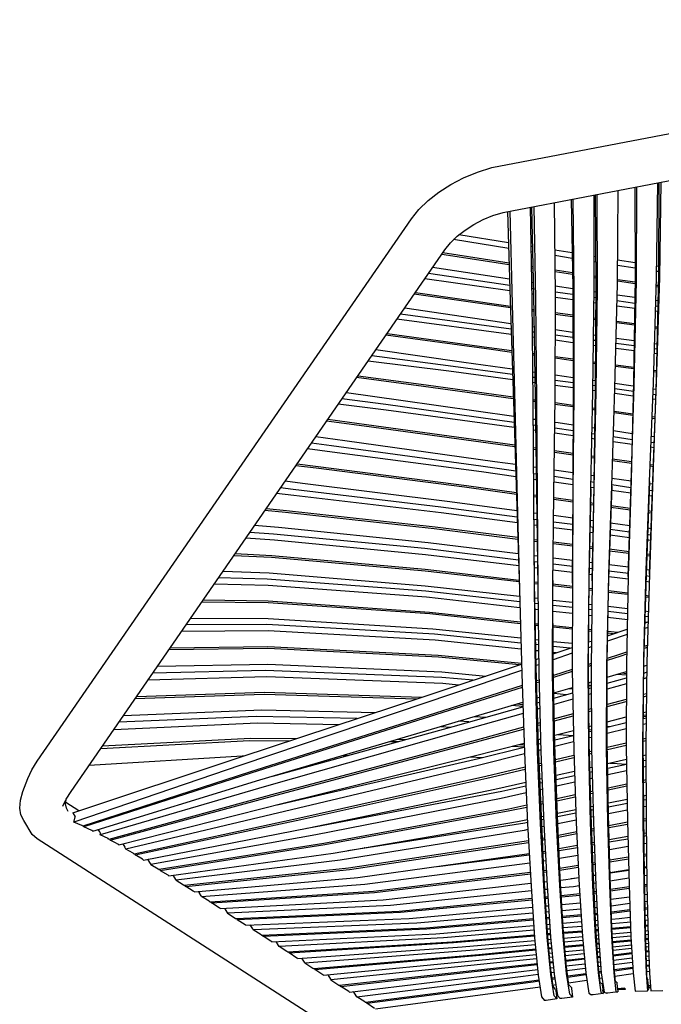
# Model space of a CAD drawing. Units: centimetres. Extents: x -98 to 164, y -115 to 145.
# Drawn here: x -94 to -74, y 11 to 42 of the extents above; entities that cross this region are included whole.
import ezdxf

# ---------------------------------------------------------------- set-up
doc = ezdxf.new("R2010")
doc.units = ezdxf.units.CM
doc.header["$MEASUREMENT"] = 0

msp = doc.modelspace()

# ---------------------------------------------------------------- linework, layer by layer
for p, q in [((-79.332, 37.159), (-54.79, 41.855)), ((-78.977, 35.736), (-54.488, 40.421)), ((-80.232, 36.836), (-79.796, 37.015)), ((-79.796, 37.015), (-79.332, 37.159)), ((-81.02, 36.383), (-80.642, 36.624)), ((-80.642, 36.624), (-80.232, 36.836)), ((-74.104, 33.658), (-74.059, 36.677)), ((-74.026, 36.683), (-74.043, 33.778)), ((-74.003, 33.674), (-73.961, 36.696)), ((-81.359, 36.116), (-81.02, 36.383)), ((-76.084, 33.338), (-76.085, 36.289)), ((-76.053, 36.295), (-76.031, 33.468)), ((-75.983, 33.356), (-75.987, 36.308)), ((-75.349, 33.463), (-75.325, 36.435)), ((-74.789, 36.538), (-74.781, 33.669)), ((-74.741, 33.562), (-74.725, 36.55)), ((-81.653, 35.829), (-81.359, 36.116)), ((-77.317, 33.115), (-77.347, 36.048)), ((-76.813, 36.15), (-76.766, 33.345)), ((-76.718, 33.229), (-76.748, 36.163)), ((-81.888, 35.534), (-81.653, 35.829)), ((-79.3, 35.636), (-78.977, 35.736)), ((-78.834, 35.764), (-78.753, 32.952)), ((-78.766, 35.776), (-78.692, 32.831)), ((-78.054, 32.964), (-78.106, 35.903)), ((-78.075, 35.909), (-78.015, 33.103)), ((-78.007, 35.922), (-77.954, 32.985)), ((-93.782, 18.313), (-81.888, 35.534)), ((-80.187, 35.177), (-79.913, 35.352)), ((-79.913, 35.352), (-79.616, 35.506)), ((-79.616, 35.506), (-79.3, 35.636)), ((-80.434, 34.984), (-80.187, 35.177)), ((-78.805, 34.772), (-80.381, 35.025)), ((-80.832, 34.543), (-80.647, 34.775)), ((-80.647, 34.775), (-80.434, 34.984)), ((-78.8, 34.595), (-80.549, 34.871)), ((-92.703, 17.354), (-80.832, 34.543)), ((-78.786, 34.074), (-80.928, 34.404)), ((-80.888, 34.463), (-78.787, 34.137)), ((-78.049, 34.651), (-78.084, 34.657)), ((-78.045, 34.476), (-78.081, 34.481)), ((-76.785, 34.448), (-77.332, 34.536)), ((-76.782, 34.276), (-77.33, 34.363)), ((-76.037, 34.328), (-76.084, 34.336)), ((-76.036, 34.159), (-76.084, 34.166)), ((-74.782, 34.134), (-75.343, 34.219)), ((-78.767, 33.416), (-81.35, 33.794)), ((-78.772, 33.615), (-81.219, 33.984)), ((-78.073, 34.027), (-78.035, 34.021)), ((-78.034, 33.959), (-78.072, 33.965)), ((-77.325, 33.911), (-76.774, 33.826)), ((-76.773, 33.765), (-77.324, 33.85)), ((-74.782, 33.967), (-75.344, 34.051)), ((-74.043, 33.778), (-74.119, 30.44)), ((-74.043, 33.856), (-74.101, 33.864)), ((-74.042, 34.022), (-74.098, 34.031)), ((-78.762, 33.243), (-81.463, 33.63)), ((-78.024, 33.502), (-78.064, 33.508)), ((-76.084, 33.719), (-76.033, 33.711)), ((-76.077, 33.657), (-76.084, 33.658)), ((-76.032, 33.651), (-76.077, 33.657)), ((-76.031, 33.468), (-76.052, 30.183)), ((-75.428, 30.154), (-75.349, 33.463)), ((-75.348, 33.61), (-74.783, 33.528)), ((-74.784, 33.469), (-75.348, 33.551)), ((-74.781, 33.669), (-74.831, 30.352)), ((-74.813, 30.24), (-74.741, 33.562)), ((-74.203, 30.317), (-74.104, 33.658)), ((-74.101, 30.331), (-74.003, 33.674)), ((-78.746, 32.702), (-81.802, 33.139)), ((-81.761, 33.198), (-78.747, 32.762)), ((-78.02, 33.307), (-78.061, 33.313)), ((-78.016, 33.136), (-78.058, 33.142)), ((-76.766, 33.312), (-77.32, 33.395)), ((-76.936, 33.148), (-77.318, 33.204)), ((-76.765, 33.125), (-76.936, 33.148)), ((-76.766, 33.345), (-76.752, 30.08)), ((-76.725, 29.96), (-76.718, 33.229)), ((-76.127, 30.049), (-76.084, 33.338)), ((-76.033, 33.205), (-76.085, 33.213)), ((-76.025, 30.066), (-75.983, 33.356)), ((-74.053, 33.362), (-74.112, 33.371)), ((-74.111, 33.429), (-74.051, 33.421)), ((-78.753, 32.952), (-78.653, 29.738)), ((-78.692, 32.831), (-78.608, 29.61)), ((-78.018, 29.724), (-78.054, 32.964)), ((-78.015, 33.103), (-77.961, 29.869)), ((-77.954, 32.985), (-77.917, 29.744)), ((-77.327, 29.855), (-77.317, 33.115)), ((-76.92, 32.979), (-77.317, 33.036)), ((-76.764, 32.957), (-76.92, 32.979)), ((-76.035, 32.857), (-76.09, 32.865)), ((-76.034, 33.022), (-76.088, 33.03)), ((-74.793, 32.848), (-75.362, 32.928)), ((-74.791, 33.029), (-75.357, 33.109)), ((-74.063, 32.925), (-74.125, 32.934)), ((-82.104, 32.702), (-78.73, 32.213)), ((-78.051, 32.661), (-78.008, 32.655)), ((-78.007, 32.596), (-78.05, 32.602)), ((-77.319, 32.557), (-76.762, 32.479)), ((-74.796, 32.686), (-75.365, 32.764)), ((-74.07, 32.586), (-74.135, 32.595)), ((-74.067, 32.746), (-74.131, 32.755)), ((-78.719, 31.862), (-82.351, 32.344)), ((-78.725, 32.031), (-82.238, 32.508)), ((-76.762, 32.422), (-77.319, 32.499)), ((-76.038, 32.322), (-76.097, 32.331)), ((-76.096, 32.387), (-76.038, 32.379)), ((-74.804, 32.152), (-75.378, 32.232)), ((-75.377, 32.287), (-74.803, 32.208)), ((-82.661, 31.895), (-79.425, 31.448)), ((-78.045, 32.115), (-77.999, 32.108)), ((-77.996, 31.931), (-78.043, 31.938)), ((-77.32, 32.014), (-76.76, 31.937)), ((-74.082, 32.053), (-74.151, 32.062)), ((-74.15, 32.117), (-74.081, 32.108)), ((-79.505, 31.402), (-82.702, 31.835)), ((-77.993, 31.765), (-78.041, 31.771)), ((-76.759, 31.762), (-77.321, 31.839)), ((-76.759, 31.599), (-77.321, 31.675)), ((-76.042, 31.664), (-76.106, 31.673)), ((-76.103, 31.846), (-76.041, 31.837)), ((-74.814, 31.496), (-75.394, 31.575)), ((-75.39, 31.747), (-74.811, 31.667)), ((-74.166, 31.577), (-74.093, 31.567)), ((-83.017, 31.38), (-80.224, 30.982)), ((-78.701, 31.292), (-79.505, 31.402)), ((-79.425, 31.448), (-78.703, 31.35)), ((-76.043, 31.504), (-76.108, 31.512)), ((-74.816, 31.339), (-75.397, 31.417)), ((-74.097, 31.398), (-74.171, 31.408)), ((-80.707, 30.695), (-83.267, 31.017)), ((-80.722, 30.869), (-83.153, 31.183)), ((-80.224, 30.982), (-78.685, 30.767)), ((-78.035, 31.258), (-77.985, 31.251)), ((-77.984, 31.195), (-78.035, 31.202)), ((-77.323, 31.16), (-76.756, 31.083)), ((-76.756, 31.027), (-77.323, 31.105)), ((-76.115, 30.995), (-76.046, 30.985)), ((-74.101, 31.243), (-74.176, 31.253)), ((-78.679, 30.587), (-80.722, 30.869)), ((-78.674, 30.422), (-80.707, 30.695)), ((-78.029, 30.675), (-77.975, 30.668)), ((-76.047, 30.931), (-76.115, 30.94)), ((-74.825, 30.764), (-75.411, 30.844)), ((-75.41, 30.898), (-74.824, 30.818)), ((-74.114, 30.667), (-74.193, 30.678)), ((-74.191, 30.731), (-74.112, 30.72)), ((-81.507, 30.213), (-83.631, 30.491)), ((-83.588, 30.552), (-81.426, 30.261)), ((-77.972, 30.49), (-78.027, 30.497)), ((-77.969, 30.327), (-78.025, 30.334)), ((-77.325, 30.577), (-76.754, 30.497)), ((-76.753, 30.321), (-77.325, 30.4)), ((-76.123, 30.409), (-76.05, 30.399)), ((-74.831, 30.352), (-74.911, 27.25)), ((-74.119, 30.44), (-74.221, 27.33)), ((-74.219, 27.21), (-74.101, 30.331)), ((-83.958, 30.017), (-82.226, 29.77)), ((-78.656, 29.821), (-81.507, 30.213)), ((-81.426, 30.261), (-78.657, 29.879)), ((-76.752, 30.163), (-77.326, 30.24)), ((-76.752, 30.08), (-76.76, 27.017)), ((-76.192, 26.96), (-76.127, 30.049)), ((-76.053, 30.069), (-76.127, 30.079)), ((-76.051, 30.225), (-76.125, 30.235)), ((-76.052, 30.183), (-76.097, 27.103)), ((-76.089, 26.975), (-76.025, 30.066)), ((-75.529, 27.048), (-75.428, 30.154)), ((-74.839, 30.051), (-75.428, 30.139)), ((-75.424, 30.312), (-74.919, 30.241)), ((-74.919, 30.241), (-74.834, 30.229)), ((-74.91, 27.127), (-74.813, 30.24)), ((-74.323, 27.197), (-74.203, 30.317)), ((-74.21, 30.139), (-74.129, 30.127)), ((-82.706, 29.637), (-84.098, 29.815)), ((-82.226, 29.77), (-78.637, 29.263)), ((-78.653, 29.738), (-78.553, 26.741)), ((-78.019, 29.79), (-77.96, 29.782)), ((-77.959, 29.725), (-78.018, 29.733)), ((-77.998, 26.687), (-78.018, 29.724)), ((-77.961, 29.869), (-77.918, 26.844)), ((-77.917, 29.744), (-77.896, 26.706)), ((-77.362, 26.792), (-77.327, 29.855)), ((-76.752, 26.885), (-76.725, 29.96)), ((-75.432, 29.985), (-75.433, 29.985)), ((-74.843, 29.899), (-75.432, 29.985)), ((-74.14, 29.796), (-74.223, 29.808)), ((-74.135, 29.946), (-74.217, 29.959)), ((-82.691, 29.458), (-84.213, 29.648)), ((-78.631, 29.07), (-82.706, 29.637)), ((-78.625, 28.905), (-82.691, 29.458)), ((-78.608, 29.61), (-78.532, 26.6)), ((-76.753, 29.56), (-77.33, 29.639)), ((-77.329, 29.695), (-76.753, 29.616)), ((-76.062, 29.462), (-76.139, 29.473)), ((-76.138, 29.53), (-76.061, 29.518)), ((-75.451, 29.429), (-74.857, 29.342)), ((-83.388, 28.951), (-84.586, 29.107)), ((-84.543, 29.169), (-83.313, 29.006)), ((-78.015, 29.175), (-77.951, 29.166)), ((-77.336, 29.079), (-77.227, 29.063)), ((-74.859, 29.286), (-75.453, 29.373)), ((-74.16, 29.183), (-74.246, 29.196)), ((-74.244, 29.253), (-74.158, 29.24)), ((-78.605, 28.297), (-83.388, 28.951)), ((-83.313, 29.006), (-78.607, 28.359)), ((-77.948, 28.975), (-78.013, 28.984)), ((-77.946, 28.813), (-78.012, 28.822)), ((-76.755, 28.799), (-77.338, 28.886)), ((-77.227, 29.063), (-76.755, 28.994)), ((-76.151, 28.907), (-76.071, 28.895)), ((-75.472, 28.807), (-74.873, 28.72)), ((-84.923, 28.621), (-84.01, 28.49)), ((-84.01, 28.49), (-79.243, 27.831)), ((-76.756, 28.641), (-77.34, 28.726)), ((-76.076, 28.541), (-76.159, 28.553)), ((-76.073, 28.698), (-76.156, 28.71)), ((-74.883, 28.366), (-75.483, 28.454)), ((-74.879, 28.52), (-75.478, 28.609)), ((-74.268, 28.631), (-74.179, 28.618)), ((-85.188, 28.236), (-84.411, 28.137)), ((-84.426, 28.323), (-85.07, 28.406)), ((-79.681, 27.68), (-84.426, 28.323)), ((-84.411, 28.137), (-79.669, 27.506)), ((-78.009, 28.273), (-77.938, 28.263)), ((-77.937, 28.201), (-78.008, 28.212)), ((-77.347, 28.177), (-76.757, 28.091)), ((-74.19, 28.265), (-74.281, 28.278)), ((-74.185, 28.417), (-74.275, 28.43)), ((-79.243, 27.831), (-78.587, 27.737)), ((-76.757, 28.03), (-77.347, 28.116)), ((-76.085, 27.933), (-76.172, 27.945)), ((-76.17, 28.006), (-76.084, 27.994)), ((-74.898, 27.761), (-75.503, 27.848)), ((-75.501, 27.909), (-74.897, 27.822)), ((-84.912, 27.61), (-85.564, 27.692)), ((-85.519, 27.757), (-84.852, 27.673)), ((-80.203, 27.007), (-84.912, 27.61)), ((-84.852, 27.673), (-80.141, 27.066)), ((-78.579, 27.522), (-79.681, 27.68)), ((-78.005, 27.654), (-77.929, 27.643)), ((-77.354, 27.561), (-76.759, 27.475)), ((-74.21, 27.661), (-74.304, 27.675)), ((-74.302, 27.735), (-74.208, 27.722)), ((-85.898, 27.208), (-85.353, 27.14)), ((-79.669, 27.506), (-78.574, 27.351)), ((-77.926, 27.428), (-78.003, 27.439)), ((-78.002, 27.27), (-77.924, 27.258)), ((-76.759, 27.26), (-77.356, 27.346)), ((-76.183, 27.393), (-76.093, 27.38)), ((-75.521, 27.298), (-74.913, 27.211)), ((-74.911, 27.25), (-75.001, 24.175)), ((-74.221, 27.33), (-74.332, 24.251)), ((-74.332, 24.251), (-74.219, 27.21)), ((-85.644, 26.941), (-86.05, 26.987)), ((-80.958, 26.378), (-85.644, 26.941)), ((-85.353, 27.14), (-80.675, 26.561)), ((-78.555, 26.78), (-80.203, 27.007)), ((-80.141, 27.066), (-78.557, 26.847)), ((-77.358, 27.178), (-76.76, 27.093)), ((-76.76, 27.017), (-76.778, 23.969)), ((-76.192, 26.96), (-76.254, 24.031)), ((-76.247, 24.179), (-76.192, 26.96)), ((-76.191, 27.013), (-76.099, 26.999)), ((-76.096, 27.165), (-76.188, 27.178)), ((-76.097, 27.103), (-76.151, 24.043)), ((-76.151, 24.043), (-76.089, 26.975)), ((-75.529, 27.048), (-75.627, 24.103)), ((-75.62, 24.248), (-75.529, 27.048)), ((-75.534, 26.919), (-74.924, 26.832)), ((-74.919, 26.995), (-75.528, 27.083)), ((-75.001, 24.175), (-74.91, 27.127)), ((-74.323, 27.197), (-74.436, 24.239)), ((-74.428, 24.378), (-74.323, 27.197)), ((-74.236, 26.897), (-74.333, 26.911)), ((-74.325, 27.127), (-74.228, 27.113)), ((-85.628, 26.747), (-86.174, 26.809)), ((-80.946, 26.193), (-85.628, 26.747)), ((-78.553, 26.741), (-78.46, 23.759)), ((-78.532, 26.6), (-78.46, 23.759)), ((-77.999, 26.769), (-77.916, 26.758)), ((-77.915, 26.692), (-77.998, 26.703)), ((-77.981, 23.819), (-77.998, 26.687)), ((-77.979, 23.979), (-77.998, 26.687)), ((-77.918, 26.844), (-77.878, 23.834)), ((-77.896, 26.706), (-77.878, 23.834)), ((-77.399, 23.893), (-77.362, 26.792)), ((-76.763, 26.533), (-77.365, 26.616)), ((-77.364, 26.682), (-76.762, 26.598)), ((-76.778, 23.969), (-76.752, 26.885)), ((-74.34, 26.75), (-74.242, 26.736)), ((-85.888, 26.207), (-86.546, 26.27)), ((-86.499, 26.338), (-85.855, 26.275)), ((-85.855, 26.275), (-81.14, 25.753)), ((-78.532, 26.056), (-80.958, 26.378)), ((-80.675, 26.561), (-78.539, 26.274)), ((-76.108, 26.443), (-76.202, 26.456)), ((-76.201, 26.521), (-76.107, 26.508)), ((-74.94, 26.282), (-75.551, 26.366)), ((-75.549, 26.431), (-74.938, 26.346)), ((-74.357, 26.266), (-74.26, 26.253)), ((-81.168, 25.689), (-85.888, 26.207)), ((-78.526, 25.876), (-80.946, 26.193)), ((-77.995, 26.201), (-77.909, 26.19)), ((-77.906, 25.973), (-77.993, 25.985)), ((-77.371, 26.118), (-76.766, 26.037)), ((-76.212, 25.963), (-76.117, 25.95)), ((-74.262, 26.188), (-74.36, 26.202)), ((-86.115, 25.732), (-86.875, 25.793)), ((-81.362, 25.246), (-86.115, 25.732)), ((-78.51, 25.354), (-81.168, 25.689)), ((-81.14, 25.753), (-78.512, 25.42)), ((-77.904, 25.794), (-77.992, 25.806)), ((-76.768, 25.645), (-77.376, 25.724)), ((-76.767, 25.822), (-77.374, 25.903)), ((-76.121, 25.736), (-76.216, 25.749)), ((-74.96, 25.582), (-75.574, 25.664)), ((-75.567, 25.876), (-74.954, 25.794)), ((-74.378, 25.716), (-74.279, 25.703)), ((-86.245, 25.326), (-87.155, 25.388)), ((-86.27, 25.525), (-87.025, 25.576)), ((-81.462, 25.06), (-86.27, 25.525)), ((-81.447, 24.868), (-86.245, 25.326)), ((-77.989, 25.354), (-77.898, 25.342)), ((-76.124, 25.56), (-76.22, 25.573)), ((-74.965, 25.408), (-75.58, 25.489)), ((-74.353, 25.328), (-74.392, 25.333)), ((-74.359, 25.503), (-74.386, 25.506)), ((-74.287, 25.492), (-74.359, 25.503)), ((-74.293, 25.319), (-74.353, 25.328)), ((-78.489, 24.699), (-81.462, 25.06)), ((-78.495, 24.896), (-81.362, 25.246)), ((-77.897, 25.276), (-77.988, 25.288)), ((-76.771, 25.134), (-77.382, 25.211)), ((-77.381, 25.276), (-76.771, 25.199)), ((-76.133, 25.053), (-76.23, 25.065)), ((-76.228, 25.13), (-76.132, 25.118)), ((-75.594, 25.05), (-74.978, 24.972)), ((-86.333, 24.776), (-87.536, 24.836)), ((-87.489, 24.904), (-86.322, 24.843)), ((-81.45, 24.346), (-86.333, 24.776)), ((-86.322, 24.843), (-81.449, 24.408)), ((-78.483, 24.512), (-81.447, 24.868)), ((-77.891, 24.823), (-77.985, 24.834)), ((-76.774, 24.686), (-77.388, 24.761)), ((-74.98, 24.907), (-75.596, 24.985)), ((-74.312, 24.816), (-74.411, 24.831)), ((-74.408, 24.895), (-74.309, 24.88)), ((-81.449, 24.408), (-78.469, 24.063)), ((-77.888, 24.626), (-77.984, 24.638)), ((-77.886, 24.441), (-77.982, 24.452)), ((-76.775, 24.491), (-77.39, 24.566)), ((-76.144, 24.414), (-76.242, 24.426)), ((-76.141, 24.609), (-76.238, 24.621)), ((-74.993, 24.469), (-75.61, 24.544)), ((-74.327, 24.374), (-74.427, 24.39)), ((-86.476, 24.094), (-88.023, 24.132)), ((-87.875, 24.346), (-86.411, 24.291)), ((-81.436, 23.712), (-86.476, 24.094)), ((-86.411, 24.291), (-81.452, 23.884)), ((-78.467, 24.001), (-81.45, 24.346)), ((-76.776, 24.307), (-77.393, 24.381)), ((-76.268, 21.435), (-76.247, 24.179)), ((-76.147, 24.232), (-76.246, 24.243)), ((-75.627, 24.103), (-75.693, 21.317)), ((-75.673, 21.486), (-75.62, 24.248)), ((-75.003, 24.094), (-75.621, 24.169)), ((-74.998, 24.275), (-75.617, 24.35)), ((-75.001, 24.175), (-75.062, 21.377)), ((-74.436, 24.239), (-74.519, 21.432)), ((-74.504, 21.595), (-74.428, 24.378)), ((-74.334, 24.177), (-74.433, 24.192)), ((-74.332, 24.251), (-74.415, 21.442)), ((-86.443, 23.893), (-88.16, 23.933)), ((-81.416, 23.518), (-86.443, 23.893)), ((-81.452, 23.884), (-78.454, 23.548)), ((-77.949, 21.116), (-77.981, 23.819)), ((-77.979, 24.006), (-77.88, 23.994)), ((-77.925, 21.3), (-77.979, 23.979)), ((-77.879, 23.933), (-77.978, 23.944)), ((-77.878, 23.834), (-77.846, 21.126)), ((-77.41, 21.161), (-77.399, 23.893)), ((-77.397, 24.048), (-77.399, 23.893)), ((-77.385, 21.34), (-77.397, 24.048)), ((-77.397, 23.938), (-76.778, 23.866)), ((-76.778, 23.805), (-77.396, 23.876)), ((-76.778, 23.969), (-76.78, 21.216)), ((-76.254, 24.031), (-76.288, 21.262)), ((-76.25, 23.805), (-76.154, 23.794)), ((-76.151, 24.043), (-76.184, 21.272)), ((-74.339, 23.998), (-74.438, 24.012)), ((-78.449, 23.376), (-81.436, 23.712)), ((-78.444, 23.186), (-81.416, 23.518)), ((-78.46, 23.759), (-78.386, 21.081)), ((-77.969, 23.494), (-77.874, 23.483)), ((-76.155, 23.732), (-76.25, 23.744)), ((-75.014, 23.6), (-75.631, 23.672)), ((-75.63, 23.733), (-75.012, 23.661)), ((-74.354, 23.504), (-74.451, 23.519)), ((-74.449, 23.58), (-74.352, 23.566)), ((-86.445, 23.337), (-88.554, 23.362)), ((-88.507, 23.431), (-86.445, 23.402)), ((-86.445, 23.402), (-81.319, 23.045)), ((-81.307, 22.985), (-86.445, 23.337)), ((-77.872, 23.311), (-77.966, 23.321)), ((-77.394, 23.429), (-76.778, 23.36)), ((-76.778, 23.188), (-77.394, 23.257)), ((-76.254, 23.302), (-76.16, 23.291)), ((-75.639, 23.233), (-75.023, 23.164)), ((-88.905, 22.854), (-86.446, 22.843)), ((-86.446, 22.843), (-81.209, 22.509)), ((-81.319, 23.045), (-78.432, 22.736)), ((-78.43, 22.677), (-81.307, 22.985)), ((-77.87, 23.122), (-77.962, 23.132)), ((-76.778, 23), (-77.393, 23.068)), ((-76.164, 22.931), (-76.257, 22.941)), ((-76.162, 23.118), (-76.255, 23.129)), ((-75.031, 22.804), (-75.646, 22.873)), ((-75.028, 22.991), (-75.643, 23.06)), ((-75.027, 22.991), (-75.028, 22.991)), ((-74.372, 22.894), (-74.468, 22.908)), ((-74.463, 23.083), (-74.367, 23.069)), ((-86.486, 22.648), (-89.055, 22.637)), ((-81.16, 22.344), (-86.486, 22.648)), ((-81.209, 22.509), (-78.418, 22.223)), ((-77.953, 22.684), (-77.864, 22.675)), ((-77.864, 22.616), (-77.952, 22.625)), ((-77.391, 22.624), (-76.779, 22.558)), ((-76.779, 22.499), (-77.391, 22.565)), ((-74.382, 22.561), (-74.478, 22.527)), ((-74.473, 22.698), (-74.377, 22.731)), ((-74.422, 22.715), (-74.473, 22.723)), ((-86.447, 22.448), (-89.198, 22.43)), ((-81.135, 22.149), (-86.447, 22.448)), ((-78.413, 22.061), (-81.16, 22.344)), ((-76.26, 22.503), (-76.17, 22.493)), ((-76.17, 22.434), (-76.26, 22.444)), ((-75.657, 22.297), (-75.635, 22.304)), ((-75.473, 22.359), (-75.656, 22.379)), ((-75.655, 22.438), (-75.341, 22.404)), ((-75.635, 22.304), (-75.038, 22.507)), ((-75.041, 22.332), (-75.626, 22.13)), ((-86.448, 21.89), (-89.602, 21.844)), ((-89.553, 21.916), (-86.448, 21.955)), ((-86.448, 21.955), (-81.038, 21.678)), ((-81.026, 21.618), (-86.448, 21.89)), ((-78.408, 21.868), (-81.135, 22.149)), ((-77.943, 22.173), (-77.858, 22.165)), ((-77.857, 22.004), (-77.94, 22.012)), ((-77.389, 22.117), (-76.779, 22.054)), ((-76.855, 21.9), (-77.388, 21.955)), ((-77.387, 21.724), (-76.779, 21.925)), ((-76.176, 21.943), (-76.265, 21.913)), ((-76.263, 22.096), (-76.174, 22.126)), ((-75.626, 22.13), (-75.661, 22.118)), ((-74.401, 21.919), (-74.496, 21.888)), ((-74.399, 21.988), (-74.494, 21.957)), ((-81.038, 21.678), (-78.396, 21.422)), ((-78.459, 21.369), (-81.026, 21.618)), ((-77.854, 21.811), (-77.936, 21.82)), ((-77.297, 21.754), (-77.387, 21.763)), ((-76.779, 21.739), (-77.386, 21.533)), ((-75.242, 21.644), (-75.672, 21.508)), ((-75.279, 21.7), (-75.671, 21.575)), ((-75.053, 21.774), (-75.279, 21.7)), ((-75.055, 21.705), (-75.242, 21.644)), ((-74.527, 19.002), (-74.504, 21.595)), ((-89.961, 21.325), (-86.45, 21.394)), ((-86.45, 21.394), (-80.928, 21.144)), ((-81.449, 20.379), (-78.395, 21.39)), ((-77.93, 21.544), (-77.851, 21.57)), ((-77.849, 21.376), (-77.926, 21.35)), ((-77.851, 18.815), (-77.925, 21.3)), ((-77.332, 18.836), (-77.385, 21.34)), ((-76.288, 21.262), (-76.269, 18.693)), ((-76.241, 18.894), (-76.268, 21.435)), ((-76.183, 21.412), (-76.268, 21.385)), ((-76.183, 21.346), (-76.267, 21.319)), ((-76.184, 21.272), (-76.166, 18.699)), ((-75.693, 21.317), (-75.699, 18.728)), ((-75.671, 18.926), (-75.673, 21.486)), ((-75.062, 21.377), (-75.067, 18.77)), ((-74.519, 21.432), (-74.548, 18.809)), ((-74.506, 21.329), (-74.416, 21.356)), ((-74.415, 21.442), (-74.445, 18.816)), ((-86.483, 20.991), (-90.262, 20.889)), ((-86.526, 21.191), (-90.114, 21.104)), ((-80.924, 20.971), (-86.526, 21.191)), ((-80.892, 20.774), (-86.483, 20.991)), ((-78.389, 21.193), (-81.435, 20.16)), ((-80.928, 21.144), (-79.524, 21.016)), ((-79.93, 20.882), (-80.924, 20.971)), ((-78.386, 21.081), (-78.302, 18.587)), ((-77.886, 18.606), (-77.949, 21.116)), ((-77.846, 21.126), (-77.783, 18.611)), ((-77.368, 18.629), (-77.41, 21.161)), ((-76.78, 21.222), (-77.379, 21.031)), ((-76.779, 21.157), (-77.377, 20.968)), ((-76.78, 21.216), (-76.736, 18.664)), ((-75.673, 20.979), (-75.063, 21.16)), ((-75.672, 20.784), (-75.063, 20.954)), ((-75.063, 21.039), (-75.369, 21.069)), ((-75.22, 21.113), (-75.063, 21.098)), ((-74.42, 20.957), (-74.51, 20.931)), ((-74.508, 21.111), (-74.418, 21.137)), ((-78.374, 20.714), (-81.127, 19.837)), ((-78.372, 20.653), (-81.091, 19.791)), ((-80.391, 20.729), (-80.892, 20.774)), ((-77.84, 20.884), (-77.912, 20.861)), ((-77.839, 20.821), (-77.91, 20.799)), ((-77.367, 20.477), (-76.77, 20.654)), ((-76.262, 20.804), (-76.181, 20.828)), ((-76.261, 20.719), (-76.18, 20.711)), ((-76.26, 20.62), (-76.18, 20.642)), ((-75.063, 20.77), (-75.672, 20.596)), ((-86.571, 20.434), (-90.674, 20.293)), ((-90.623, 20.367), (-86.56, 20.503)), ((-87.334, 18.443), (-81.449, 20.379)), ((-81.734, 20.285), (-86.571, 20.434)), ((-86.56, 20.503), (-81.556, 20.344)), ((-77.896, 20.32), (-77.826, 20.341)), ((-76.968, 20.422), (-77.366, 20.457)), ((-77.363, 20.311), (-76.767, 20.478)), ((-76.769, 20.6), (-76.907, 20.613)), ((-76.178, 20.451), (-76.258, 20.428)), ((-74.515, 20.359), (-74.427, 20.383)), ((-74.426, 20.448), (-74.514, 20.424)), ((-81.435, 20.16), (-87.313, 18.183)), ((-80.783, 19.464), (-78.356, 20.184)), ((-80.561, 19.418), (-78.351, 20.035)), ((-78.351, 20.053), (-78.701, 20.081)), ((-78.537, 20.13), (-78.353, 20.115)), ((-77.891, 20.164), (-77.822, 20.183)), ((-76.764, 20.283), (-77.359, 20.113)), ((-75.064, 20.275), (-75.672, 20.11)), ((-75.672, 20.046), (-75.064, 20.21)), ((-86.827, 19.727), (-91.19, 19.546)), ((-91.037, 19.767), (-86.648, 19.944)), ((-81.127, 19.837), (-87.03, 17.967)), ((-81.091, 19.791), (-86.995, 17.935)), ((-83.611, 19.668), (-86.827, 19.727)), ((-86.648, 19.944), (-83.036, 19.857)), ((-78.344, 19.831), (-80.561, 19.197)), ((-79.882, 19.732), (-79.531, 19.706)), ((-77.817, 19.982), (-77.885, 19.962)), ((-76.756, 19.814), (-77.35, 19.653)), ((-77.348, 19.592), (-76.755, 19.752)), ((-76.175, 19.973), (-76.253, 19.951)), ((-76.252, 19.888), (-76.174, 19.91)), ((-75.671, 19.564), (-75.065, 19.719)), ((-74.434, 19.717), (-74.521, 19.727)), ((-74.52, 19.787), (-74.434, 19.777)), ((-74.519, 19.859), (-74.433, 19.881)), ((-91.345, 19.322), (-86.779, 19.526)), ((-86.779, 19.526), (-84.187, 19.478)), ((-86.712, 17.715), (-80.783, 19.464)), ((-86.29, 17.839), (-80.561, 19.418)), ((-80.944, 19.417), (-80.64, 19.396)), ((-80.064, 19.557), (-80.397, 19.579)), ((-78.329, 19.387), (-80.288, 18.854)), ((-77.806, 19.529), (-77.872, 19.511)), ((-77.87, 19.451), (-77.805, 19.468)), ((-76.247, 19.416), (-76.171, 19.435)), ((-75.671, 19.39), (-75.066, 19.537)), ((-75.671, 19.425), (-75.562, 19.417)), ((-74.437, 19.498), (-74.523, 19.477)), ((-74.521, 19.669), (-74.435, 19.69)), ((-80.561, 19.197), (-86.493, 17.522)), ((-80.255, 18.805), (-78.327, 19.327)), ((-77.339, 19.136), (-76.747, 19.288)), ((-77.335, 18.987), (-76.744, 19.131)), ((-77.229, 19.164), (-76.744, 19.131)), ((-76.17, 19.299), (-76.246, 19.304)), ((-76.245, 19.252), (-76.17, 19.27)), ((-75.066, 19.342), (-75.671, 19.192)), ((-91.761, 18.719), (-87.038, 18.97)), ((-91.709, 18.794), (-87.005, 19.041)), ((-87.038, 18.97), (-85.759, 18.961)), ((-87.005, 19.041), (-85.551, 19.03)), ((-80.288, 18.854), (-86.222, 17.273)), ((-86.189, 17.237), (-80.255, 18.805)), ((-82.559, 18.94), (-82.301, 18.939)), ((-82.338, 19.006), (-82.066, 19.004)), ((-79.982, 18.458), (-78.312, 18.886)), ((-78.682, 18.792), (-78.308, 18.771)), ((-78.478, 18.844), (-78.31, 18.834)), ((-77.857, 19.003), (-77.793, 19.02)), ((-77.852, 18.862), (-77.79, 18.877)), ((-77.761, 16.567), (-77.851, 18.815)), ((-77.25, 16.579), (-77.332, 18.836)), ((-76.741, 18.927), (-77.33, 18.78)), ((-76.168, 19.069), (-76.243, 19.05)), ((-76.178, 16.606), (-76.241, 18.894)), ((-75.627, 16.62), (-75.671, 18.926)), ((-75.067, 18.886), (-75.667, 18.743)), ((-75.666, 18.682), (-75.067, 18.824)), ((-75.067, 18.77), (-75.029, 16.413)), ((-74.548, 18.809), (-74.537, 16.431)), ((-74.442, 19.035), (-74.527, 19.014)), ((-74.51, 16.656), (-74.527, 19.002)), ((-74.527, 18.952), (-74.443, 18.972)), ((-74.445, 18.816), (-74.433, 16.435)), ((-92.127, 18.189), (-87.263, 18.484)), ((-87.263, 18.484), (-87.211, 18.484)), ((-85.918, 16.985), (-79.982, 18.458)), ((-84.064, 18.496), (-83.904, 18.497)), ((-80.028, 18.447), (-79.638, 18.43)), ((-78.3, 18.54), (-79.775, 18.174)), ((-79.764, 18.399), (-78.307, 18.752)), ((-78.302, 18.587), (-78.201, 16.321)), ((-77.793, 16.333), (-77.886, 18.606)), ((-77.784, 18.668), (-77.845, 18.653)), ((-77.783, 18.611), (-77.689, 16.335)), ((-77.281, 16.346), (-77.368, 18.629)), ((-76.73, 18.49), (-77.314, 18.351)), ((-76.736, 18.664), (-76.655, 16.363)), ((-76.269, 18.693), (-76.208, 16.376)), ((-76.164, 18.625), (-76.234, 18.608)), ((-76.232, 18.548), (-76.162, 18.564)), ((-76.166, 18.699), (-76.104, 16.379)), ((-75.699, 18.728), (-75.657, 16.392)), ((-74.524, 18.493), (-74.443, 18.511)), ((-93.955, 18.033), (-93.782, 18.313)), ((-92.65, 16.668), (-87.334, 18.443)), ((-87.313, 18.183), (-92.616, 16.38)), ((-79.775, 18.174), (-85.704, 16.769)), ((-85.698, 17.031), (-79.764, 18.399)), ((-77.768, 18.243), (-77.828, 18.228)), ((-77.825, 18.17), (-77.765, 18.184)), ((-77.312, 18.292), (-76.728, 18.43)), ((-75.658, 18.235), (-75.061, 18.371)), ((-75.655, 18.086), (-75.058, 18.214)), ((-75.585, 18.252), (-75.505, 18.248)), ((-75.505, 18.248), (-75.066, 18.212)), ((-74.522, 18.329), (-74.442, 18.346)), ((-74.441, 18.142), (-74.521, 18.125)), ((-94.08, 17.766), (-93.955, 18.033)), ((-87.03, 17.967), (-92.334, 16.247)), ((-86.995, 17.935), (-92.294, 16.227)), ((-79.523, 17.825), (-85.441, 16.504)), ((-78.281, 18.12), (-79.523, 17.825)), ((-79.492, 17.775), (-78.278, 18.063)), ((-77.296, 17.864), (-76.713, 17.996)), ((-77.292, 17.734), (-76.708, 17.86)), ((-76.22, 18.108), (-76.15, 18.124)), ((-76.216, 17.965), (-76.147, 17.98)), ((-75.055, 18.007), (-75.651, 17.876)), ((-94.231, 17.353), (-94.08, 17.766)), ((-92.013, 16.09), (-86.712, 17.715)), ((-86.493, 17.522), (-91.779, 15.971)), ((-85.408, 16.465), (-79.492, 17.775)), ((-79.24, 17.423), (-78.26, 17.645)), ((-79.02, 17.364), (-78.254, 17.528)), ((-77.809, 17.747), (-77.748, 17.761)), ((-77.804, 17.625), (-77.743, 17.638)), ((-76.7, 17.646), (-77.284, 17.517)), ((-76.141, 17.769), (-76.21, 17.753)), ((-75.048, 17.586), (-75.643, 17.46)), ((-75.642, 17.401), (-75.047, 17.527)), ((-74.439, 17.715), (-74.518, 17.699)), ((-74.517, 17.639), (-74.439, 17.655)), ((-94.313, 17.075), (-94.231, 17.353)), ((-92.856, 17.107), (-92.703, 17.354)), ((-86.222, 17.273), (-91.501, 15.824)), ((-91.461, 15.803), (-86.189, 17.237)), ((-85.145, 16.196), (-79.24, 17.423)), ((-84.915, 16.235), (-79.02, 17.364)), ((-78.245, 17.306), (-79.039, 17.132)), ((-77.734, 17.419), (-77.795, 17.405)), ((-76.686, 17.239), (-77.269, 17.115)), ((-76.13, 17.357), (-76.198, 17.342)), ((-76.197, 17.284), (-76.129, 17.299)), ((-74.514, 17.213), (-74.437, 17.229)), ((-94.336, 16.824), (-94.313, 17.075)), ((-92.962, 16.882), (-92.856, 17.107)), ((-92.876, 16.962), (-92.864, 17.09)), ((-92.852, 16.825), (-92.876, 16.962)), ((-92.452, 16.734), (-92.872, 17.003)), ((-91.185, 15.652), (-85.918, 16.985)), ((-86.16, 16.924), (-85.698, 17.031)), ((-79.039, 17.132), (-84.932, 15.97)), ((-78.227, 16.912), (-78.795, 16.791)), ((-77.717, 17.02), (-77.779, 17.007)), ((-77.777, 16.951), (-77.715, 16.964)), ((-77.267, 17.058), (-76.684, 17.181)), ((-76.185, 16.874), (-76.118, 16.887)), ((-75.634, 16.986), (-75.04, 17.107)), ((-75.632, 16.865), (-75.038, 16.979)), ((-74.513, 17.08), (-74.436, 17.095)), ((-94.299, 16.606), (-94.336, 16.824)), ((-94.201, 16.424), (-94.299, 16.606)), ((-92.791, 16.71), (-92.852, 16.825)), ((-92.65, 16.668), (-92.577, 16.548)), ((-85.704, 16.769), (-90.965, 15.52)), ((-78.795, 16.791), (-84.67, 15.702)), ((-84.638, 15.663), (-78.763, 16.742)), ((-78.763, 16.742), (-78.224, 16.856)), ((-77.252, 16.656), (-76.67, 16.775)), ((-77.162, 14.617), (-77.25, 16.579)), ((-77.248, 16.555), (-76.666, 16.667)), ((-76.182, 16.76), (-76.115, 16.773)), ((-76.108, 14.625), (-76.178, 16.606)), ((-75.034, 16.759), (-75.628, 16.642)), ((-75.576, 14.627), (-75.627, 16.62)), ((-74.435, 16.876), (-74.512, 16.861)), ((-74.485, 14.629), (-74.51, 16.656)), ((-93.936, 15.985), (-94.201, 16.424)), ((-92.616, 16.38), (-92.607, 16.411)), ((-92.362, 16.27), (-92.616, 16.38)), ((-92.607, 16.411), (-92.574, 16.543)), ((-92.574, 16.543), (-92.577, 16.548)), ((-92.334, 16.247), (-92.362, 16.27)), ((-92.294, 16.227), (-92.285, 16.259)), ((-92.285, 16.259), (-92.284, 16.263)), ((-85.441, 16.504), (-90.701, 15.36)), ((-90.663, 15.336), (-85.408, 16.465)), ((-84.376, 15.393), (-78.52, 16.399)), ((-83.911, 15.473), (-78.292, 16.355)), ((-83.65, 16.507), (-83.632, 16.48)), ((-78.52, 16.399), (-78.207, 16.462)), ((-78.292, 16.355), (-78.203, 16.372)), ((-78.201, 16.321), (-78.09, 14.341)), ((-77.687, 14.35), (-77.793, 16.333)), ((-77.669, 14.607), (-77.761, 16.567)), ((-77.761, 16.553), (-77.698, 16.566)), ((-77.756, 16.458), (-77.694, 16.469)), ((-77.689, 16.335), (-77.583, 14.351)), ((-77.18, 14.36), (-77.281, 16.346)), ((-76.658, 16.439), (-77.238, 16.325)), ((-76.655, 16.363), (-76.562, 14.367)), ((-76.208, 16.376), (-76.134, 14.369)), ((-76.109, 16.547), (-76.176, 16.534)), ((-76.104, 16.379), (-76.03, 14.369)), ((-75.657, 16.392), (-75.602, 14.371)), ((-75.028, 16.372), (-75.618, 16.26)), ((-75.617, 16.206), (-75.026, 16.317)), ((-75.029, 16.413), (-74.978, 14.373)), ((-74.537, 16.431), (-74.512, 14.375)), ((-74.433, 16.485), (-74.508, 16.471)), ((-74.507, 16.415), (-74.433, 16.429)), ((-74.433, 16.435), (-74.408, 14.375)), ((-93.784, 15.849), (-93.936, 15.985)), ((-92.042, 16.114), (-92.294, 16.227)), ((-92.013, 16.09), (-92.042, 16.114)), ((-91.79, 16.064), (-91.838, 16.144)), ((-91.764, 16.023), (-91.79, 16.064)), ((-91.779, 15.971), (-91.77, 16.002)), ((-91.528, 15.852), (-91.779, 15.971)), ((-91.77, 16.002), (-91.764, 16.023)), ((-90.398, 15.174), (-85.145, 16.196)), ((-84.932, 15.97), (-90.174, 15.035)), ((-85.212, 16.184), (-84.915, 16.235)), ((-84.995, 16.221), (-84.994, 16.228)), ((-78.313, 16.114), (-84.159, 15.168)), ((-78.19, 16.138), (-78.313, 16.114)), ((-77.684, 16.238), (-77.745, 16.225)), ((-76.641, 16.066), (-77.222, 15.956)), ((-77.219, 15.903), (-76.639, 16.013)), ((-76.097, 16.17), (-76.162, 16.157)), ((-76.16, 16.103), (-76.095, 16.116)), ((-74.502, 16.026), (-74.428, 16.039)), ((-74.501, 15.934), (-74.427, 15.947)), ((-83.939, 9.525), (-93.784, 15.849)), ((-91.501, 15.824), (-91.528, 15.852)), ((-91.459, 15.832), (-91.461, 15.835)), ((-91.461, 15.803), (-91.454, 15.824)), ((-91.297, 15.723), (-91.461, 15.803)), ((-91.454, 15.824), (-91.459, 15.832)), ((-91.218, 15.678), (-91.297, 15.723)), ((-91.185, 15.652), (-91.218, 15.678)), ((-91.063, 15.683), (-91, 15.58)), ((-84.67, 15.702), (-89.906, 14.868)), ((-89.868, 14.844), (-84.638, 15.663)), ((-78.17, 15.78), (-83.895, 14.912)), ((-83.861, 14.875), (-78.168, 15.729)), ((-77.664, 15.872), (-77.728, 15.86)), ((-77.726, 15.807), (-77.661, 15.82)), ((-77.203, 15.535), (-76.622, 15.641)), ((-76.147, 15.727), (-76.081, 15.739)), ((-76.145, 15.654), (-76.078, 15.665)), ((-75.607, 15.825), (-75.017, 15.932)), ((-75.605, 15.746), (-75.015, 15.847)), ((-74.498, 15.699), (-74.424, 15.712)), ((-90.979, 15.544), (-91, 15.58)), ((-90.965, 15.52), (-90.979, 15.544)), ((-90.735, 15.386), (-90.965, 15.52)), ((-90.701, 15.36), (-90.735, 15.386)), ((-90.677, 15.361), (-90.679, 15.364)), ((-90.663, 15.336), (-90.677, 15.361)), ((-90.432, 15.201), (-90.663, 15.336)), ((-89.598, 14.675), (-84.376, 15.393)), ((-83.597, 14.617), (-78.148, 15.378)), ((-83.407, 15.559), (-83.405, 15.552)), ((-83.376, 15.556), (-83.378, 15.564)), ((-81.067, 14.97), (-78.146, 15.339)), ((-77.709, 15.443), (-77.642, 15.455)), ((-77.706, 15.395), (-77.639, 15.403)), ((-77.2, 15.474), (-76.618, 15.573)), ((-77.19, 15.229), (-76.607, 15.33)), ((-76.136, 15.413), (-76.069, 15.424)), ((-75.599, 15.507), (-75.009, 15.61)), ((-74.42, 15.363), (-74.494, 15.35)), ((-90.398, 15.174), (-90.432, 15.201)), ((-90.273, 15.198), (-90.209, 15.093)), ((-90.209, 15.093), (-90.188, 15.06)), ((-90.188, 15.06), (-90.174, 15.035)), ((-90.174, 15.035), (-89.94, 14.895)), ((-84.159, 15.168), (-89.37, 14.531)), ((-83.372, 14.406), (-78.132, 15.089)), ((-77.695, 15.146), (-77.626, 15.155)), ((-76.056, 15.089), (-76.124, 15.078)), ((-76.122, 15.029), (-76.055, 15.041)), ((-75, 15.266), (-75.59, 15.167)), ((-75.589, 15.118), (-74.999, 15.216)), ((-74.493, 15.3), (-74.419, 15.312)), ((-89.94, 14.895), (-89.906, 14.868)), ((-89.884, 14.872), (-89.882, 14.869)), ((-89.882, 14.869), (-89.868, 14.844)), ((-89.868, 14.844), (-89.632, 14.702)), ((-89.598, 14.675), (-89.632, 14.702)), ((-83.895, 14.912), (-89.099, 14.36)), ((-89.06, 14.335), (-83.861, 14.875)), ((-78.115, 14.782), (-83.099, 14.177)), ((-83.063, 14.144), (-78.112, 14.738)), ((-77.609, 14.843), (-77.68, 14.835)), ((-77.678, 14.79), (-77.607, 14.799)), ((-76.592, 14.999), (-77.175, 14.902)), ((-77.173, 14.855), (-76.589, 14.952)), ((-76.111, 14.696), (-76.042, 14.707)), ((-76.11, 14.684), (-76.042, 14.694)), ((-75.58, 14.781), (-74.99, 14.875)), ((-75.579, 14.762), (-74.989, 14.849)), ((-74.489, 14.954), (-74.415, 14.966)), ((-74.489, 14.923), (-74.414, 14.934)), ((-89.469, 14.693), (-89.415, 14.606)), ((-89.415, 14.606), (-89.385, 14.557)), ((-89.385, 14.557), (-89.37, 14.531)), ((-89.37, 14.531), (-89.132, 14.386)), ((-89.132, 14.386), (-89.099, 14.36)), ((-88.787, 14.16), (-83.597, 14.617)), ((-88.557, 14.013), (-83.372, 14.406)), ((-82.791, 13.913), (-78.095, 14.434)), ((-77.576, 13.006), (-77.669, 14.607)), ((-77.662, 14.482), (-77.591, 14.49)), ((-77.072, 13.021), (-77.162, 14.617)), ((-77.158, 14.538), (-76.99, 14.557)), ((-76.99, 14.557), (-76.574, 14.623)), ((-76.817, 14.584), (-76.729, 14.593)), ((-76.729, 14.593), (-76.574, 14.616)), ((-76.035, 13.027), (-76.108, 14.625)), ((-76.032, 14.435), (-76.099, 14.424)), ((-75.521, 13.023), (-75.576, 14.627)), ((-74.983, 14.593), (-75.572, 14.504)), ((-74.411, 14.679), (-74.485, 14.668)), ((-74.455, 13.007), (-74.485, 14.629)), ((-74.408, 14.401), (-74.481, 14.39)), ((-89.075, 14.361), (-89.076, 14.362)), ((-89.06, 14.335), (-89.075, 14.361)), ((-88.821, 14.187), (-89.06, 14.335)), ((-88.787, 14.16), (-88.821, 14.187)), ((-88.654, 14.172), (-88.62, 14.118)), ((-88.573, 14.041), (-88.62, 14.118)), ((-83.099, 14.177), (-88.282, 13.838)), ((-88.244, 13.813), (-83.063, 14.144)), ((-78.079, 14.19), (-82.555, 13.729)), ((-78.09, 14.341), (-77.976, 12.716)), ((-77.575, 12.728), (-77.687, 14.35)), ((-77.576, 14.241), (-77.648, 14.234)), ((-77.583, 14.351), (-77.472, 12.731)), ((-77.071, 12.743), (-77.18, 14.36)), ((-76.747, 14.327), (-77.144, 14.286)), ((-76.545, 14.097), (-77.13, 14.04)), ((-76.561, 14.355), (-76.747, 14.327)), ((-76.562, 14.367), (-76.46, 12.75)), ((-76.134, 14.369), (-76.051, 12.749)), ((-76.019, 14.169), (-76.087, 14.159)), ((-76.085, 14.12), (-76.017, 14.13)), ((-76.03, 14.369), (-75.946, 12.748)), ((-75.602, 14.371), (-75.536, 12.745)), ((-74.976, 14.319), (-75.563, 14.235)), ((-75.561, 14.195), (-74.974, 14.279)), ((-74.978, 14.373), (-74.916, 12.737)), ((-74.512, 14.375), (-74.477, 12.729)), ((-74.48, 14.349), (-74.407, 14.359)), ((-74.475, 14.075), (-74.401, 14.085)), ((-74.408, 14.375), (-74.373, 12.727)), ((-88.557, 14.013), (-88.573, 14.041)), ((-88.315, 13.862), (-88.557, 14.013)), ((-88.282, 13.838), (-88.315, 13.862)), ((-88.244, 13.813), (-88.26, 13.84)), ((-88.001, 13.66), (-88.244, 13.813)), ((-87.968, 13.636), (-82.791, 13.913)), ((-78.063, 13.949), (-82.277, 13.54)), ((-82.238, 13.513), (-78.06, 13.914)), ((-77.559, 13.998), (-77.633, 13.991)), ((-77.631, 13.956), (-77.556, 13.963)), ((-77.128, 14.004), (-76.543, 14.06)), ((-77.114, 13.761), (-76.527, 13.814)), ((-76.073, 13.858), (-76.004, 13.868)), ((-75.552, 13.929), (-74.964, 14.009)), ((-74.956, 13.788), (-75.545, 13.712)), ((-74.397, 13.859), (-74.471, 13.85)), ((-87.968, 13.636), (-88.001, 13.66)), ((-87.833, 13.643), (-87.823, 13.628)), ((-87.823, 13.628), (-87.754, 13.516)), ((-87.754, 13.516), (-87.737, 13.487)), ((-82.555, 13.729), (-87.737, 13.487)), ((-87.737, 13.487), (-87.492, 13.331)), ((-82.277, 13.54), (-87.461, 13.311)), ((-87.423, 13.286), (-82.238, 13.513)), ((-81.961, 13.322), (-78.044, 13.677)), ((-78.03, 13.485), (-81.715, 13.169)), ((-77.617, 13.715), (-77.54, 13.722)), ((-77.527, 13.528), (-77.606, 13.521)), ((-76.515, 13.614), (-77.102, 13.564)), ((-75.993, 13.659), (-76.064, 13.653)), ((-75.984, 13.474), (-76.055, 13.468)), ((-76.054, 13.44), (-75.982, 13.446)), ((-74.948, 13.588), (-75.538, 13.515)), ((-75.537, 13.485), (-74.947, 13.558)), ((-74.393, 13.657), (-74.467, 13.648)), ((-74.466, 13.617), (-74.392, 13.626)), ((-87.492, 13.331), (-87.461, 13.311)), ((-87.439, 13.312), (-87.423, 13.286)), ((-87.423, 13.286), (-87.177, 13.128)), ((-87.147, 13.108), (-81.961, 13.322)), ((-81.715, 13.169), (-86.916, 12.959)), ((-78.017, 13.302), (-81.438, 13.013)), ((-81.397, 12.991), (-78.015, 13.276)), ((-77.514, 13.345), (-77.595, 13.338)), ((-77.594, 13.311), (-77.512, 13.318)), ((-77.583, 13.129), (-77.5, 13.136)), ((-76.503, 13.431), (-77.092, 13.381)), ((-77.09, 13.353), (-76.501, 13.403)), ((-77.08, 13.17), (-76.49, 13.219)), ((-76.046, 13.256), (-75.973, 13.262)), ((-75.53, 13.299), (-75.293, 13.319)), ((-75.032, 13.185), (-75.525, 13.145)), ((-75.293, 13.319), (-74.94, 13.361)), ((-74.933, 13.196), (-75.032, 13.185)), ((-74.463, 13.418), (-74.388, 13.426)), ((-74.384, 13.259), (-74.46, 13.251)), ((-87.147, 13.108), (-87.177, 13.128)), ((-86.934, 12.988), (-87.011, 13.113)), ((-86.916, 12.959), (-86.934, 12.988)), ((-86.667, 12.798), (-86.916, 12.959)), ((-81.438, 13.013), (-86.64, 12.781)), ((-86.602, 12.757), (-81.397, 12.991)), ((-86.326, 12.579), (-81.12, 12.835)), ((-81.12, 12.835), (-78.003, 13.094)), ((-77.992, 12.942), (-80.87, 12.705)), ((-77.482, 11.837), (-77.576, 13.006)), ((-77.489, 12.983), (-77.574, 12.976)), ((-77.479, 12.833), (-77.562, 12.827)), ((-76.979, 11.864), (-77.072, 13.021)), ((-76.48, 13.066), (-77.071, 13.018)), ((-76.471, 12.919), (-77.059, 12.869)), ((-77.058, 12.847), (-76.47, 12.897)), ((-75.965, 13.108), (-76.038, 13.102)), ((-75.962, 11.887), (-76.035, 13.027)), ((-75.957, 12.962), (-76.031, 12.956)), ((-76.029, 12.934), (-75.956, 12.94)), ((-75.465, 11.89), (-75.521, 13.023)), ((-74.928, 13.049), (-75.52, 12.999)), ((-75.519, 12.977), (-74.927, 13.028)), ((-75.512, 12.832), (-74.921, 12.883)), ((-74.381, 13.107), (-74.457, 13.098)), ((-74.457, 13.075), (-74.38, 13.083)), ((-74.426, 11.88), (-74.455, 13.007)), ((-74.453, 12.925), (-74.434, 12.926)), ((-74.434, 12.926), (-74.377, 12.932)), ((-86.64, 12.781), (-86.667, 12.798)), ((-86.602, 12.757), (-86.618, 12.783)), ((-86.353, 12.595), (-86.602, 12.757)), ((-86.326, 12.579), (-86.353, 12.595)), ((-86.113, 12.458), (-86.19, 12.585)), ((-80.87, 12.705), (-86.094, 12.43)), ((-80.593, 12.57), (-85.818, 12.251)), ((-85.78, 12.227), (-80.55, 12.55)), ((-77.981, 12.791), (-80.593, 12.57)), ((-80.55, 12.55), (-77.98, 12.768)), ((-80.274, 12.415), (-77.967, 12.616)), ((-77.976, 12.716), (-77.864, 11.522)), ((-77.464, 11.544), (-77.575, 12.728)), ((-77.56, 12.804), (-77.478, 12.811)), ((-77.548, 12.653), (-77.465, 12.66)), ((-77.453, 12.529), (-77.537, 12.521)), ((-77.472, 12.731), (-77.361, 11.549)), ((-76.96, 11.571), (-77.071, 12.743)), ((-77.046, 12.697), (-76.46, 12.749)), ((-76.448, 12.619), (-77.035, 12.566)), ((-76.46, 12.75), (-76.355, 11.589)), ((-76.051, 12.749), (-75.962, 11.592)), ((-76.02, 12.787), (-75.949, 12.793)), ((-75.94, 12.665), (-76.011, 12.658)), ((-75.93, 12.532), (-76.003, 12.525)), ((-76.002, 12.505), (-75.928, 12.512)), ((-75.946, 12.748), (-75.858, 11.593)), ((-75.536, 12.745), (-75.465, 11.595)), ((-74.917, 12.757), (-75.505, 12.704)), ((-74.91, 12.629), (-75.499, 12.573)), ((-75.498, 12.553), (-74.909, 12.61)), ((-74.916, 12.737), (-74.848, 11.592)), ((-74.477, 12.729), (-74.436, 11.585)), ((-74.374, 12.806), (-74.45, 12.799)), ((-74.371, 12.68), (-74.447, 12.673)), ((-74.446, 12.654), (-74.37, 12.661)), ((-74.443, 12.527), (-74.366, 12.534)), ((-74.373, 12.727), (-74.331, 11.583)), ((-86.094, 12.43), (-86.113, 12.458)), ((-85.844, 12.266), (-86.094, 12.43)), ((-85.818, 12.251), (-85.844, 12.266)), ((-85.78, 12.227), (-85.797, 12.252)), ((-85.529, 12.062), (-85.78, 12.227)), ((-85.503, 12.048), (-80.274, 12.415)), ((-80.023, 12.297), (-85.273, 11.899)), ((-77.954, 12.483), (-80.023, 12.297)), ((-77.941, 12.34), (-79.746, 12.168)), ((-79.703, 12.15), (-77.939, 12.319)), ((-77.44, 12.388), (-77.526, 12.38)), ((-77.524, 12.359), (-77.438, 12.367)), ((-77.512, 12.215), (-77.424, 12.224)), ((-76.436, 12.484), (-77.024, 12.428)), ((-77.022, 12.407), (-76.434, 12.463)), ((-77.011, 12.266), (-76.422, 12.326)), ((-76.41, 12.199), (-77.001, 12.136)), ((-75.993, 12.369), (-75.918, 12.377)), ((-75.908, 12.252), (-75.985, 12.244)), ((-75.491, 12.42), (-74.901, 12.48)), ((-74.894, 12.36), (-75.485, 12.297)), ((-74.886, 12.224), (-75.478, 12.156)), ((-75.477, 12.136), (-74.884, 12.203)), ((-74.361, 12.416), (-74.44, 12.408)), ((-74.357, 12.283), (-74.436, 12.275)), ((-74.436, 12.254), (-74.356, 12.264)), ((-85.503, 12.048), (-85.529, 12.062)), ((-85.29, 11.927), (-85.37, 12.057)), ((-85.273, 11.899), (-85.29, 11.927)), ((-85.021, 11.733), (-85.273, 11.899)), ((-79.746, 12.168), (-84.996, 11.719)), ((-84.958, 11.695), (-79.703, 12.15)), ((-84.681, 11.516), (-79.426, 12.021)), ((-79.178, 11.905), (-84.45, 11.366)), ((-79.426, 12.021), (-77.925, 12.173)), ((-77.912, 12.039), (-79.178, 11.905)), ((-77.898, 11.882), (-78.902, 11.769)), ((-77.412, 12.092), (-77.502, 12.083)), ((-77.397, 11.939), (-77.489, 11.929)), ((-77.488, 11.906), (-77.395, 11.917)), ((-76.397, 12.052), (-76.989, 11.985)), ((-76.987, 11.963), (-76.395, 12.031)), ((-76.971, 11.81), (-76.381, 11.881)), ((-75.898, 12.109), (-75.975, 12.1)), ((-75.974, 12.079), (-75.896, 12.088)), ((-75.965, 11.932), (-75.885, 11.942)), ((-75.892, 11.273), (-75.962, 11.887)), ((-75.47, 11.992), (-74.876, 12.064)), ((-75.411, 11.296), (-75.465, 11.89)), ((-75.462, 11.855), (-74.868, 11.93)), ((-74.432, 12.118), (-74.351, 12.128)), ((-74.429, 11.987), (-74.346, 11.997)), ((-74.4, 11.327), (-74.426, 11.88)), ((-84.996, 11.719), (-85.021, 11.733)), ((-84.958, 11.695), (-84.974, 11.721)), ((-84.705, 11.529), (-84.958, 11.695)), ((-78.902, 11.769), (-84.172, 11.186)), ((-84.134, 11.162), (-78.859, 11.75)), ((-83.857, 10.982), (-78.582, 11.614)), ((-78.859, 11.75), (-77.895, 11.86)), ((-78.582, 11.614), (-77.88, 11.7)), ((-77.389, 11.167), (-77.482, 11.837)), ((-77.47, 11.749), (-77.38, 11.76)), ((-77.45, 11.602), (-77.367, 11.613)), ((-76.898, 11.292), (-76.979, 11.864)), ((-76.854, 10.91), (-76.96, 11.571)), ((-76.951, 11.666), (-76.369, 11.74)), ((-76.355, 11.589), (-76.25, 10.951)), ((-75.962, 11.592), (-75.873, 10.969)), ((-75.951, 11.793), (-75.874, 11.803)), ((-75.861, 11.629), (-75.931, 11.62)), ((-75.928, 11.594), (-75.859, 11.604)), ((-75.858, 11.593), (-75.77, 10.974)), ((-75.465, 11.595), (-75.392, 10.992)), ((-74.858, 11.765), (-75.446, 11.685)), ((-75.444, 11.66), (-74.857, 11.74)), ((-75.428, 11.488), (-74.846, 11.572)), ((-74.848, 11.592), (-74.78, 11.014)), ((-74.436, 11.585), (-74.391, 11.022)), ((-74.34, 11.835), (-74.423, 11.823)), ((-74.422, 11.8), (-74.34, 11.811)), ((-74.414, 11.634), (-74.334, 11.646)), ((-74.331, 11.583), (-74.288, 11.024)), ((-84.681, 11.516), (-84.705, 11.529)), ((-84.549, 11.528), (-84.467, 11.394)), ((-84.467, 11.394), (-84.45, 11.366)), ((-84.45, 11.366), (-84.197, 11.2)), ((-83.626, 10.832), (-78.34, 11.489)), ((-78.064, 11.331), (-83.348, 10.652)), ((-83.31, 10.627), (-78.022, 11.309)), ((-78.34, 11.489), (-77.866, 11.549)), ((-77.839, 11.362), (-78.064, 11.331)), ((-78.022, 11.309), (-77.835, 11.335)), ((-77.864, 11.522), (-77.756, 10.829)), ((-77.356, 10.865), (-77.464, 11.544)), ((-77.342, 11.429), (-77.424, 11.418)), ((-77.42, 11.392), (-77.338, 11.403)), ((-77.361, 11.549), (-77.254, 10.874)), ((-76.351, 11.563), (-76.925, 11.485)), ((-76.922, 11.459), (-76.347, 11.537)), ((-76.896, 11.276), (-76.898, 11.292)), ((-76.896, 11.276), (-76.317, 11.359)), ((-76.887, 11.212), (-76.896, 11.276)), ((-75.908, 11.418), (-75.835, 11.429)), ((-75.834, 11.238), (-75.892, 11.273)), ((-75.366, 11.292), (-75.411, 11.296)), ((-75.366, 11.292), (-75.364, 11.257)), ((-75.364, 11.257), (-75.363, 11.246)), ((-74.384, 11.395), (-74.403, 11.392)), ((-74.384, 11.395), (-74.4, 11.327)), ((-74.383, 11.359), (-74.384, 11.395)), ((-74.363, 11.178), (-74.383, 11.359)), ((-84.197, 11.2), (-84.172, 11.186)), ((-84.134, 11.162), (-84.151, 11.189)), ((-83.882, 10.997), (-84.134, 11.162)), ((-83.857, 10.982), (-83.882, 10.997)), ((-83.643, 10.859), (-83.726, 10.998)), ((-83.033, 10.448), (-77.805, 11.145)), ((-77.394, 11.204), (-77.308, 11.216)), ((-77.309, 11.062), (-77.389, 11.167)), ((-77.309, 11.062), (-77.305, 11.029)), ((-77.305, 11.029), (-77.305, 11.026)), ((-77.305, 11.026), (-77.268, 10.761)), ((-76.809, 11.124), (-76.887, 11.212)), ((-76.809, 11.124), (-76.806, 11.09)), ((-76.806, 11.09), (-76.769, 10.822)), ((-76.25, 10.951), (-76.165, 10.893)), ((-75.873, 10.969), (-75.797, 10.935)), ((-75.834, 11.238), (-75.832, 11.204)), ((-75.832, 11.204), (-75.815, 11.069)), ((-75.815, 11.069), (-75.811, 11.039)), ((-75.78, 11.042), (-75.811, 11.039)), ((-75.779, 11.04), (-75.811, 11.037)), ((-75.811, 11.037), (-75.811, 11.039)), ((-75.808, 11.017), (-75.811, 11.037)), ((-75.776, 11.019), (-75.808, 11.017)), ((-75.808, 11.017), (-75.797, 10.935)), ((-75.77, 10.974), (-75.697, 10.946)), ((-75.646, 10.948), (-75.697, 10.946)), ((-75.33, 10.987), (-75.646, 10.948)), ((-75.392, 10.992), (-75.33, 10.987)), ((-75.363, 11.246), (-75.342, 11.085)), ((-75.111, 11.107), (-75.342, 11.085)), ((-75.342, 11.082), (-75.106, 11.103)), ((-75.342, 11.085), (-75.342, 11.082)), ((-75.338, 11.05), (-75.342, 11.082)), ((-75.103, 11.067), (-75.338, 11.05)), ((-75.338, 11.05), (-75.33, 10.987)), ((-75.111, 11.107), (-75.106, 11.103)), ((-75.106, 11.103), (-75.103, 11.067)), ((-75.104, 11.072), (-75.103, 11.067)), ((-74.78, 11.014), (-74.391, 11.022)), ((-74.391, 11.022), (-74.352, 11.087)), ((-74.3, 11.184), (-74.363, 11.178)), ((-74.3, 11.179), (-74.363, 11.173)), ((-74.363, 11.178), (-74.363, 11.173)), ((-74.357, 11.125), (-74.363, 11.173)), ((-74.296, 11.13), (-74.357, 11.125)), ((-74.357, 11.125), (-74.353, 11.088)), ((-74.353, 11.088), (-74.352, 11.087)), ((-74.288, 11.024), (-73.9, 11.033)), ((-83.626, 10.832), (-83.643, 10.859)), ((-83.375, 10.668), (-83.626, 10.832)), ((-83.348, 10.652), (-83.375, 10.668)), ((-83.326, 10.654), (-83.327, 10.655)), ((-83.31, 10.627), (-83.326, 10.654)), ((-77.756, 10.829), (-77.667, 10.712)), ((-77.614, 10.717), (-77.667, 10.712)), ((-77.268, 10.761), (-77.614, 10.717)), ((-77.268, 10.761), (-77.356, 10.865)), ((-77.254, 10.874), (-77.168, 10.773)), ((-77.115, 10.778), (-77.168, 10.773)), ((-76.769, 10.822), (-77.115, 10.778)), ((-76.769, 10.822), (-76.854, 10.91)), ((-76.114, 10.896), (-76.165, 10.893)), ((-75.797, 10.935), (-76.114, 10.896)), ((-83.059, 10.464), (-83.31, 10.627))]:
    msp.add_line(p, q)

doc.saveas('drawing.dxf')
